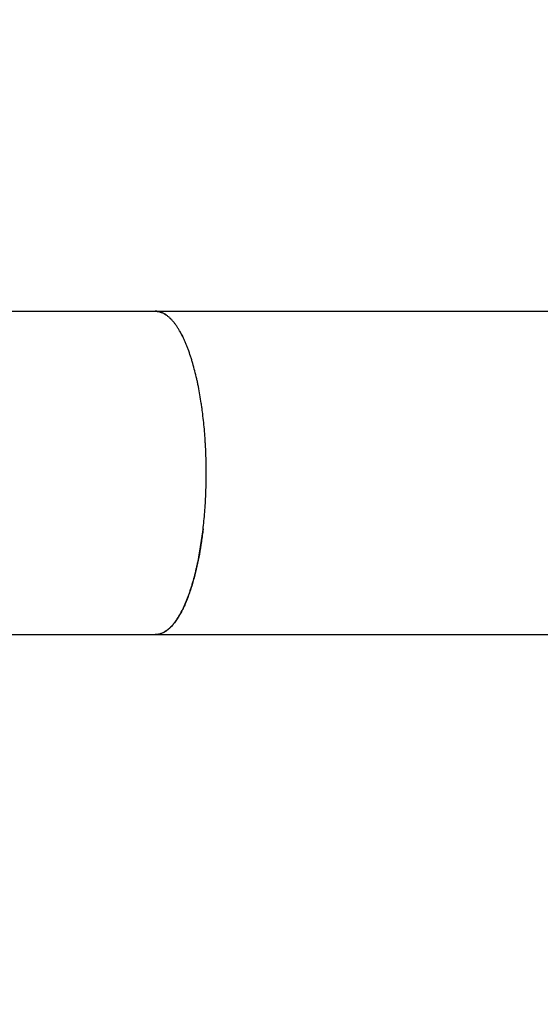
# Model space of a CAD drawing. Units: millimetres. Extents: x -3014 to 8662, y -3314 to 3315.
# Drawn here: x 1240 to 2481, y -1265 to 1079 of the extents above; entities that cross this region are included whole.
import ezdxf

# ---------------------------------------------------------------- set-up
doc = ezdxf.new("R2010")
doc.units = ezdxf.units.MM
doc.header["$LTSCALE"] = 20
doc.linetypes.add('HIDDEN', pattern=[9.525, 6.35, -3.175])
doc.layers.add('2d', color=230, linetype='Continuous')
doc.layers.add('AS-Safetyzone', color=5, linetype='HIDDEN')

msp = doc.modelspace()

# ---------------------------------------------------------------- linework, layer by layer
at = {"layer": '2d'}
for p, q in [((937.1, 385), (1563.5, 385)), ((1563.5, 385), (3556.4, 385)), ((1575.9, 383), (1575.9, 383)), ((2480.4, 385), (2480.4, 385)), ((937.2, -385), (1563.5, -385)), ((1563.5, -385), (1563.6, -385)), ((1563.5, -385), (1563.5, -385)), ((1563.6, -385), (3556.1, -385))]:
    msp.add_line(p, q, dxfattribs=at)
at = {"layer": '2d', "extrusion": (0, 0, -1)}
for start_param, end_param in [(0, 0.001299), (0.001299, 0.002597)]:
    msp.add_ellipse((2480.2, 0), major_axis=(0, 385), ratio=0.573576, start_param=start_param, end_param=end_param, dxfattribs=at)
at = {"layer": '2d'}
for points, knots in [([(1563.5, 385), (1563.6, 385), (1563.7, 385), (1564.9, 385), (1565.9, 384.9), (1567.6, 384.8), (1568.3, 384.7), (1569.1, 384.6), (1569.2, 384.6), (1569.5, 384.5), (1569.5, 384.5), (1569.7, 384.5), (1569.7, 384.5), (1570.1, 384.4), (1570.4, 384.4), (1571.2, 384.2), (1571.7, 384.1), (1573.2, 383.8), (1574.2, 383.5), (1575.4, 383.2), (1575.6, 383.1), (1576, 383), (1576.2, 382.9), (1576.9, 382.7), (1577.3, 382.5), (1578.6, 382), (1579.5, 381.7), (1582, 380.6), (1583.6, 379.8), (1585.4, 378.7), (1585.8, 378.5), (1586.5, 378), (1586.9, 377.8), (1587.9, 377.2), (1588.5, 376.8), (1589.1, 376.3)], [0.51747537, 0.51747537, 0.51747537, 0.51747537, 0.51757812, 0.51757812, 0.51855469, 0.51855469, 0.51953125, 0.51953125, 0.51977539, 0.51977539, 0.51989746, 0.51989746, 0.52001953, 0.52001953, 0.52050781, 0.52050781, 0.52148438, 0.52148438, 0.5234375, 0.5234375, 0.52392578, 0.52392578, 0.52441406, 0.52441406, 0.52539062, 0.52539062, 0.52734375, 0.52734375, 0.53125, 0.53125, 0.53222656, 0.53222656, 0.53320312, 0.53320312, 0.5349747, 0.5349747, 0.5349747, 0.5349747]), ([(1563.5, -385), (1565, -385), (1566.3, -384.9), (1567.9, -384.7), (1568.4, -384.7), (1568.9, -384.6), (1569, -384.6), (1569.2, -384.6), (1569.3, -384.6), (1569.6, -384.5), (1569.8, -384.5), (1571.5, -384.2), (1572.9, -383.9), (1574.5, -383.4), (1574.8, -383.3), (1575.4, -383.2), (1575.7, -383.1), (1576.6, -382.8), (1577.2, -382.6), (1578.9, -381.9), (1580, -381.4), (1582.2, -380.4), (1583.3, -379.9), (1584.8, -379.1), (1585.3, -378.8), (1586, -378.3), (1586.3, -378.2), (1586.7, -377.9), (1587, -377.7), (1589.1, -376.4), (1591, -375.1), (1594.5, -372.3), (1596.2, -370.8), (1598.7, -368.5), (1599.5, -367.7), (1601.1, -366.1), (1601.9, -365.3), (1604.2, -362.7), (1605.8, -361), (1608, -358.3), (1608.7, -357.3), (1610.2, -355.5), (1610.9, -354.5), (1614.4, -349.7), (1617.1, -345.6), (1622.3, -337), (1624.8, -332.5), (1627.7, -326.7), (1628.3, -325.5), (1629.5, -323.2), (1630.1, -322), (1631.8, -318.3), (1632.9, -315.9), (1635.1, -310.9), (1636.2, -308.4), (1638.3, -303.2), (1639.4, -300.6), (1642.4, -292.7), (1644.4, -287.3), (1647.2, -278.9), (1648.1, -276.1), (1649.9, -270.5), (1650.8, -267.6), (1655.1, -253.1), (1658.3, -241), (1661.9, -225.5), (1662.6, -222.4), (1664, -216.1), (1664.7, -212.9), (1666.6, -203.4), (1667.9, -196.9), (1671.4, -177.3), (1673.5, -163.9), (1677.1, -136.8), (1678.6, -123), (1680.6, -102), (1681.2, -95), (1682.2, -80.9), (1682.7, -73.9), (1683.9, -52.6), (1684.4, -38.3), (1684.8, -16.8), (1684.9, -9.6), (1684.9, 4.8), (1684.9, 11.9), (1684.5, 33.4), (1684.1, 47.8), (1683.1, 65.5), (1682.9, 69.1), (1682.5, 76.2), (1682.3, 79.7), (1681.5, 90.3), (1681, 97.3), (1679.1, 118.3), (1677.6, 132.2), (1675.4, 149.2), (1675, 152.6), (1674, 159.3), (1673.5, 162.7), (1672, 172.7), (1671, 179.4), (1668.7, 192.5), (1667.5, 199), (1665.5, 208.7), (1664.9, 211.8), (1663.6, 218.2), (1662.9, 221.3), (1659.3, 236.9), (1656.2, 249.1), (1652, 263.7), (1651.1, 266.6), (1649.3, 272.3), (1648.4, 275.2), (1645.7, 283.6), (1643.7, 289.1), (1640.8, 297.1), (1639.7, 299.7), (1637.7, 304.9), (1636.6, 307.5), (1634.4, 312.5), (1633.3, 315), (1631.1, 319.9), (1629.9, 322.3), (1626.4, 329.4), (1624, 334), (1620.8, 339.5), (1620.1, 340.6), (1618.9, 342.7), (1618.2, 343.7), (1616.2, 346.9), (1614.9, 348.9), (1612.1, 352.9), (1610.7, 354.8), (1607.8, 358.5), (1606.3, 360.4), (1603.2, 363.9), (1601.7, 365.5), (1599.7, 367.6), (1599.2, 368), (1598.4, 368.7), (1598, 369.1), (1596.8, 370.3), (1595.9, 371), (1593.4, 373.2), (1591.6, 374.6), (1588.8, 376.6), (1587.9, 377.2), (1586.4, 378.1), (1586, 378.4), (1585, 378.9), (1584.5, 379.2), (1581.9, 380.6), (1579.7, 381.6), (1576.8, 382.7), (1576.2, 382.9), (1575.5, 383.1), (1575.3, 383.2), (1575, 383.3), (1574.8, 383.3), (1574.4, 383.5), (1574.1, 383.5), (1572.4, 384), (1571, 384.3), (1569.5, 384.5), (1569.4, 384.6), (1569.2, 384.6), (1569.1, 384.6), (1568.7, 384.6), (1568.5, 384.7), (1567.8, 384.8), (1567.3, 384.8), (1566.2, 384.9), (1565.5, 385), (1564.5, 385), (1564.2, 385), (1563.8, 385), (1563.7, 385), (1563.7, 385), (1563.6, 385), (1563.6, 385), (1563.6, 385), (1563.6, 385), (1563.6, 385), (1563.5, 385), (1563.5, 385), (1563.5, 385)], [0, 0, 0, 0, 0.0004883, 0.0004883, 0.0007324, 0.0007324, 0.0007935, 0.0007935, 0.0008545, 0.0008545, 0.0009766, 0.0009766, 0.0019531, 0.0019531, 0.0021973, 0.0021973, 0.0024414, 0.0024414, 0.0029297, 0.0029297, 0.0039063, 0.0039063, 0.0048828, 0.0048828, 0.0053711, 0.0053711, 0.0056152, 0.0056152, 0.0058594, 0.0058594, 0.0078125, 0.0078125, 0.0097656, 0.0097656, 0.0107422, 0.0107422, 0.0117188, 0.0117188, 0.0136719, 0.0136719, 0.0146484, 0.0146484, 0.015625, 0.015625, 0.0195312, 0.0195312, 0.0234375, 0.0234375, 0.0244141, 0.0244141, 0.0253906, 0.0253906, 0.0273438, 0.0273438, 0.0292969, 0.0292969, 0.03125, 0.03125, 0.0351563, 0.0351563, 0.0371094, 0.0371094, 0.0390625, 0.0390625, 0.046875, 0.046875, 0.0488281, 0.0488281, 0.0507813, 0.0507813, 0.0546875, 0.0546875, 0.0625, 0.0625, 0.0703125, 0.0703125, 0.0742188, 0.0742188, 0.078125, 0.078125, 0.0859375, 0.0859375, 0.0898438, 0.0898438, 0.09375, 0.09375, 0.1015625, 0.1015625, 0.1035156, 0.1035156, 0.1054688, 0.1054688, 0.109375, 0.109375, 0.1171875, 0.1171875, 0.1191406, 0.1191406, 0.1210938, 0.1210938, 0.125, 0.125, 0.1289062, 0.1289062, 0.1308594, 0.1308594, 0.1328125, 0.1328125, 0.140625, 0.140625, 0.1425781, 0.1425781, 0.1445312, 0.1445312, 0.1484375, 0.1484375, 0.1503906, 0.1503906, 0.1523438, 0.1523438, 0.1542969, 0.1542969, 0.15625, 0.15625, 0.1601562, 0.1601562, 0.1611328, 0.1611328, 0.1621094, 0.1621094, 0.1640625, 0.1640625, 0.1660156, 0.1660156, 0.1679688, 0.1679688, 0.1699219, 0.1699219, 0.1704102, 0.1704102, 0.1708984, 0.1708984, 0.171875, 0.171875, 0.1738281, 0.1738281, 0.1748047, 0.1748047, 0.175293, 0.175293, 0.1757812, 0.1757812, 0.1777344, 0.1777344, 0.1782227, 0.1782227, 0.1783447, 0.1783447, 0.1784668, 0.1784668, 0.1787109, 0.1787109, 0.1796875, 0.1796875, 0.1797485, 0.1797485, 0.1798096, 0.1798096, 0.1799316, 0.1799316, 0.1801758, 0.1801758, 0.1804199, 0.1804199, 0.180542, 0.180542, 0.1805573, 0.1805573, 0.1805649, 0.1805649, 0.1805725, 0.1805725, 0.1805801, 0.1805801, 0.1805868, 0.1805868, 0.1805868, 0.1805868]), ([(1621.8, 337.8), (1623.1, 335.4), (1624.4, 333), (1626.7, 328.9), (1627.5, 327.1), (1629.1, 324.1), (1629.7, 322.8), (1630.3, 321.5)], [0.57255263, 0.57255263, 0.57255263, 0.57255263, 0.578125, 0.578125, 0.58203125, 0.58203125, 0.58480986, 0.58480986, 0.58480986, 0.58480986]), ([(1677.5, -132.9), (1677.2, -135.5), (1676.8, -138.2), (1675.9, -145.9), (1675.2, -151), (1673.8, -161.1), (1673.1, -166.1), (1670.7, -181.1), (1669, -190.9), (1666.2, -205.4), (1665.3, -210.2), (1663.7, -217.3), (1663.2, -219.7), (1662.2, -224.4), (1661.7, -226.7), (1658.9, -238.3), (1656.6, -247.4), (1652.9, -260.7), (1651.6, -265), (1649, -273.6), (1647.6, -277.8), (1644.8, -286.1), (1643.3, -290.2), (1640.3, -298.2), (1638.8, -302.2), (1635.6, -309.8), (1634, -313.6), (1631.5, -319.1), (1630.6, -320.9), (1628.9, -324.5), (1628, -326.3), (1625.3, -331.5), (1623.5, -334.9), (1620.6, -339.8), (1619.7, -341.4), (1617.7, -344.6), (1616.7, -346.1), (1613.7, -350.7), (1611.6, -353.7), (1608.9, -357.2), (1608.3, -357.9), (1607.2, -359.2), (1606.7, -359.9), (1605, -361.9), (1603.8, -363.2), (1601.5, -365.7), (1600.3, -367), (1598.5, -368.7), (1597.9, -369.3), (1596.6, -370.5), (1596, -371), (1592.8, -373.8), (1590.1, -375.8), (1586.9, -377.8), (1586.5, -378.1), (1585.8, -378.5), (1585.4, -378.7), (1584.3, -379.4), (1583.5, -379.8), (1581.1, -381), (1579.5, -381.7), (1577.3, -382.5), (1576.9, -382.7), (1576.2, -382.9), (1576, -383), (1575.5, -383.1), (1575.3, -383.2), (1574.2, -383.5), (1573.2, -383.8), (1571.6, -384.1), (1571.1, -384.3), (1570.3, -384.4), (1570, -384.5), (1569.7, -384.5), (1569.6, -384.5), (1569.5, -384.5), (1569.4, -384.6), (1569.2, -384.6), (1569, -384.6), (1568.2, -384.7), (1567.5, -384.8), (1565.7, -385), (1564.7, -385), (1563.5, -385)], [0.8241372, 0.8241372, 0.8241372, 0.8241372, 0.828125, 0.828125, 0.8359375, 0.8359375, 0.84375, 0.84375, 0.859375, 0.859375, 0.8671875, 0.8671875, 0.8710938, 0.8710938, 0.875, 0.875, 0.890625, 0.890625, 0.8984375, 0.8984375, 0.90625, 0.90625, 0.9140625, 0.9140625, 0.921875, 0.921875, 0.9296875, 0.9296875, 0.9335938, 0.9335938, 0.9375, 0.9375, 0.9453125, 0.9453125, 0.9492188, 0.9492188, 0.953125, 0.953125, 0.9609375, 0.9609375, 0.9628906, 0.9628906, 0.9648438, 0.9648438, 0.96875, 0.96875, 0.9726562, 0.9726562, 0.9746094, 0.9746094, 0.9765625, 0.9765625, 0.984375, 0.984375, 0.9853516, 0.9853516, 0.9863281, 0.9863281, 0.9882812, 0.9882812, 0.9921875, 0.9921875, 0.9931641, 0.9931641, 0.9936523, 0.9936523, 0.9941406, 0.9941406, 0.9960938, 0.9960938, 0.9970703, 0.9970703, 0.9975586, 0.9975586, 0.9976807, 0.9976807, 0.9978027, 0.9978027, 0.9980469, 0.9980469, 0.9990234, 0.9990234, 1, 1, 1, 1])]:
    msp.add_open_spline(points, degree=3, knots=knots, dxfattribs=at)
at = {"layer": 'AS-Safetyzone'}
msp.add_lwpolyline([(3315.4, 864.3, 0.46532), (448.9, 3279.7), (-1270.6, 2983.1, 0.365018), (-3013.6, 913.6), (-3013.6, -913.6, 0.365146), (-1269.7, -2983.2), (449.2, -3279, 0.464906), (3314.6, -865.6)], format="xyb", close=True, dxfattribs=at)

doc.saveas('drawing.dxf')
